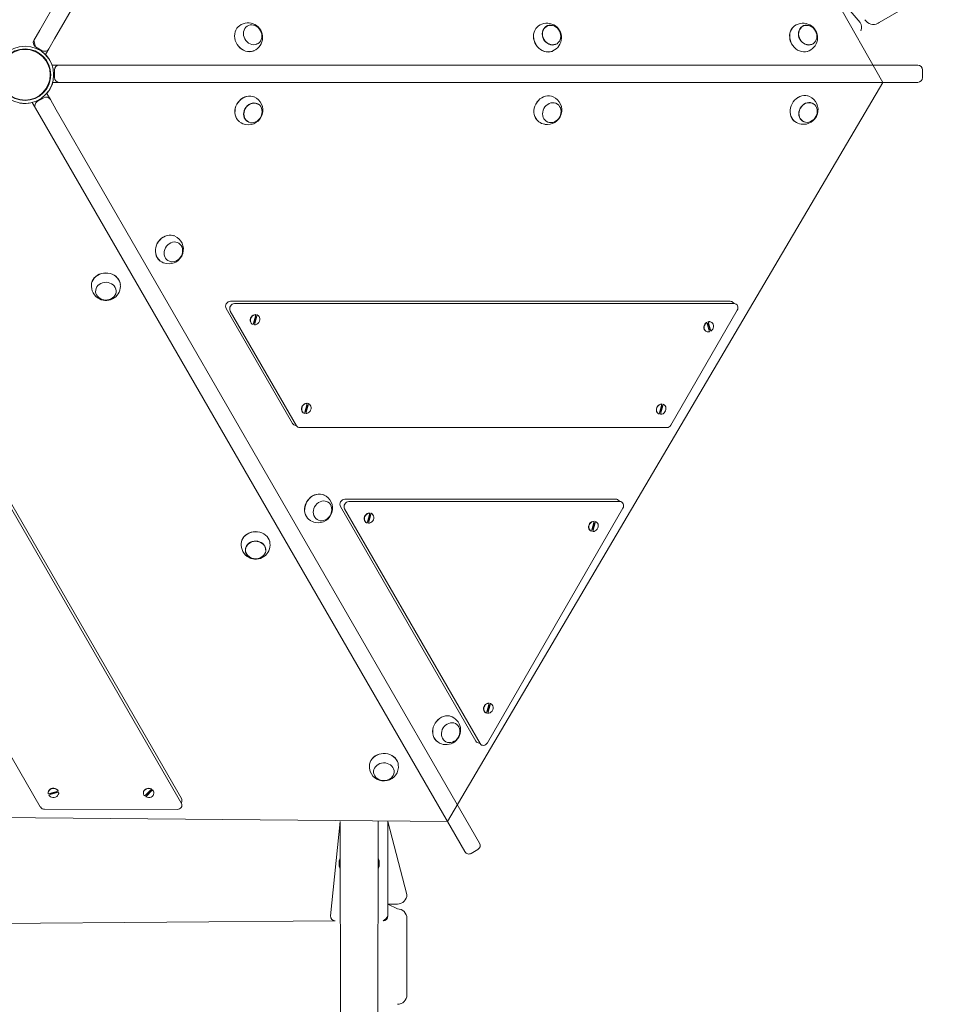
# Model space of a CAD drawing. Units: millimetres. Extents: x -5561 to 6808, y 29 to 9792.
# Drawn here: x 617 to 1587, y 4559 to 5590 of the extents above; entities that cross this region are included whole.
import ezdxf

# ---------------------------------------------------------------- set-up
doc = ezdxf.new("R2010")
doc.units = ezdxf.units.MM

# ---------------------------------------------------------------- blocks, each defined once
blk = doc.blocks.new('T806')
at = {"color": 7, "linetype": 'Continuous', "lineweight": 0}
for p, q in [((638.4, 5579.5), (1081.9, 6347.6)), ((1097.5, 6338.6), (654, 5570.5)), ((1521.7, 5524.8), (1079.3, 6307.1)), ((1587, 5627.5), (1517.8, 5587.5)), ((1485.1, 5602), (1497.8, 5587.5)), ((855.7, 5583.7), (855.6, 5583.6)), ((1168.7, 5583.4), (1168.6, 5583.3)), ((1437, 5583.4), (1436.9, 5583.4)), ((1517.8, 5587.5), (1516.5, 5586.8)), ((632.2, 5568.8), (638.4, 5579.5)), ((654, 5570.5), (647.8, 5559.8)), ((634.1, 5562), (632.2, 5568.8)), ((641, 5558), (634.1, 5562)), ((647.8, 5559.8), (644.5, 5554)), ((866.4, 5565.1), (866.4, 5565.1)), ((1179.5, 5564.8), (1179.5, 5564.8)), ((1447.8, 5564.8), (1447.8, 5564.8)), ((651.4, 5542.8), (658.8, 5542.8)), ((658.8, 5542.8), (671.2, 5542.8)), ((671.2, 5542.8), (1558.1, 5542.8)), ((653.8, 5529.8), (653.8, 5537.8)), ((1563.1, 5529.8), (1563.1, 5537.8)), ((658.8, 5524.8), (652.1, 5524.8)), ((671.2, 5524.8), (658.8, 5524.8)), ((1558.1, 5524.8), (671.2, 5524.8)), ((1065.4, 4750.5), (1521.7, 5524.8)), ((635.8, 5504.6), (642.7, 5508.6)), ((645.9, 5513.2), (649.6, 5506.8)), ((634, 5497.8), (630.6, 5503.6)), ((640.1, 5487.1), (634, 5497.8)), ((649.6, 5506.8), (655.7, 5496.1)), ((866.7, 5502.3), (866.6, 5502.4)), ((1179.8, 5502.6), (1179.7, 5502.6)), ((1448.2, 5502.8), (1448.1, 5502.9)), ((1083.6, 4719), (640.1, 5487.1)), ((655.7, 5496.1), (1099.2, 4728)), ((855.9, 5483.7), (855.9, 5483.7)), ((1169, 5484.1), (1169.1, 5484)), ((1437.5, 5484.2), (1437.5, 5484.2)), ((783.4, 5356.7), (783.3, 5356.8)), ((772.6, 5338.2), (772.7, 5338.1)), ((697, 5306.6), (697, 5306.5)), ((718.5, 5306.5), (718.5, 5306.6)), ((1361.5, 5295.6), (838.2, 5295.6)), ((1365.8, 5293.1), (842.5, 5293.1)), ((1365.8, 5293.1), (1363.4, 5295.1)), ((833.7, 5287.8), (903.1, 5167.6)), ((907.4, 5165.1), (838, 5285.3)), ((861.9, 5271), (864.8, 5281.4)), ((866.1, 5281.2), (863.3, 5270.8)), ((864.8, 5281.4), (864.5, 5281.5)), ((865.9, 5281.3), (866.1, 5281.2)), ((866.6, 5281), (865.9, 5281.3)), ((866.6, 5281), (866.6, 5281)), ((1299.6, 5165.9), (1369, 5286.1)), ((861.1, 5271.5), (861.1, 5271.5)), ((863.2, 5273.1), (864.9, 5279.5)), ((863.3, 5270.8), (863.3, 5270.8)), ((1337.2, 5273.3), (1337, 5273.4)), ((1340, 5263.6), (1337.2, 5273.3)), ((1338.4, 5274), (1338.6, 5273.9)), ((1338.6, 5273.9), (1341.4, 5264.2)), ((1340.2, 5266.4), (1338.6, 5272.1)), ((1341.8, 5273.6), (1341.8, 5273.6)), ((1336.3, 5264.1), (1336.3, 5264.1)), ((1341.4, 5264.2), (1341.4, 5264.2)), ((786.8, 4769.6), (525.1, 5222.8)), ((786.8, 4774.6), (525.2, 5227.8)), ((915.6, 5178.1), (918.4, 5188.5)), ((919.8, 5188.2), (917, 5177.8)), ((918.4, 5188.5), (918.2, 5188.6)), ((919.6, 5188.3), (919.8, 5188.2)), ((920.2, 5188), (919.6, 5188.3)), ((920.2, 5188), (920.2, 5188)), ((1287.4, 5177.4), (1290.2, 5187.7)), ((1290.2, 5187.7), (1290, 5187.9)), ((914.7, 5178.5), (914.7, 5178.5)), ((916.9, 5180.1), (918.6, 5186.6)), ((917, 5177.8), (917, 5177.8)), ((1286.5, 5177.8), (1286.5, 5177.8)), ((1288.6, 5179.4), (1290.4, 5185.8)), ((1291.6, 5187.5), (1288.7, 5177.1)), ((1291.3, 5187.6), (1291.6, 5187.5)), ((1292, 5187.3), (1291.3, 5187.6)), ((1292, 5187.3), (1292, 5187.3)), ((1288.7, 5177.1), (1288.7, 5177.1)), ((904.5, 5166.2), (907.4, 5165.1)), ((910.8, 5163.2), (1295.3, 5163.2)), ((446.8, 5098.8), (639, 4765.8)), ((939.7, 5085.5), (939.6, 5085.5)), ((1241.7, 5088.2), (957.9, 5088.2)), ((1246.1, 5085.7), (962.2, 5085.7)), ((1246.1, 5085.7), (1243.7, 5087.7)), ((953.4, 5080.5), (1095.3, 4834.7)), ((957.7, 5078), (1099.6, 4832.2)), ((1107.3, 4833), (1249.3, 5078.7)), ((928.9, 5066.9), (929, 5066.9)), ((981.4, 5063.2), (984.2, 5073.6)), ((982.6, 5065.3), (984.4, 5071.7)), ((985.6, 5073.4), (982.8, 5063)), ((984.2, 5073.6), (984, 5073.7)), ((985.4, 5073.5), (985.6, 5073.4)), ((986, 5073.2), (985.4, 5073.5)), ((986, 5073.2), (986, 5073.2)), ((1216.4, 5054.6), (1219.2, 5065)), ((1220.6, 5064.7), (1217.8, 5054.3)), ((1219.2, 5065), (1219, 5065.1)), ((1220.4, 5064.8), (1220.6, 5064.7)), ((1221, 5064.5), (1220.4, 5064.8)), ((1221, 5064.5), (1221, 5064.5)), ((980.5, 5063.7), (980.5, 5063.7)), ((982.8, 5063), (982.8, 5063)), ((1215.5, 5055), (1215.5, 5055)), ((1217.7, 5056.6), (1219.4, 5063.1)), ((1217.8, 5054.3), (1217.8, 5054.3)), ((853.8, 5035.6), (853.8, 5035.5)), ((875.2, 5035.5), (875.2, 5035.6)), ((1106.4, 4864.1), (1109.2, 4874.5)), ((1107.6, 4866.1), (1109.4, 4872.5)), ((1110.6, 4874.2), (1107.8, 4863.8)), ((1109.2, 4874.5), (1109, 4874.6)), ((1110.4, 4874.3), (1110.6, 4874.2)), ((1111, 4874), (1110.4, 4874.3)), ((1111, 4874), (1111, 4874)), ((1105.5, 4864.5), (1105.5, 4864.5)), ((1107.8, 4863.8), (1107.8, 4863.8)), ((1073.9, 4853.1), (1073.8, 4853.2)), ((1063, 4834.6), (1063.1, 4834.5)), ((1096.7, 4833.3), (1099.6, 4832.2)), ((988.2, 4803.3), (988.2, 4803.2)), ((1009.6, 4803.1), (1009.6, 4803.3)), ((647.3, 4780.7), (647.3, 4780.7)), ((647.4, 4779.7), (657.8, 4782.5)), ((658.2, 4781.2), (647.8, 4778.4)), ((647.8, 4778.4), (647.8, 4778.4)), ((649.8, 4779.7), (656.2, 4781.4)), ((657.8, 4782.5), (657.8, 4782.7)), ((658.2, 4781.4), (658.2, 4781.2)), ((658.3, 4780.7), (658.2, 4781.4)), ((658.3, 4780.7), (658.3, 4780.7)), ((747, 4780.7), (747, 4780.7)), ((748.4, 4777.3), (755.4, 4784.5)), ((756.6, 4783.6), (749.6, 4776.4)), ((749.6, 4776.4), (749.6, 4776.4)), ((750.9, 4778.5), (755, 4782.7)), ((755.4, 4784.5), (755.4, 4784.7)), ((756.6, 4783.8), (756.6, 4783.6)), ((758, 4780.7), (758, 4780.7)), ((786.8, 4769.6), (787.3, 4772.7)), ((166.7, 4758.5), (1065.4, 4750.5)), ((643.5, 4763.4), (782.3, 4763.3)), ((953, 4750.7), (943, 4651.6)), ((955.5, 3001.6), (953, 4750.7)), ((988.2, 2991.8), (993, 4750.6)), ((1003, 4651.6), (1003, 4750.6)), ((1003, 4750.6), (1023, 4674.1)), ((1090.5, 4717.1), (1097.4, 4721.1)), ((1013, 4664.1), (1003, 4664.1)), ((1003, 4664.1), (1013, 4659.1)), ((948, 4646.6), (293, 4641.6)), ((948, 4646.6), (948, 4646.6)), ((998, 4646.6), (998, 4646.6)), ((1023, 4649.1), (1023, 4569.1))]:
    blk.add_line(p, q, dxfattribs=at)
at = {"color": 7, "linetype": 'Continuous', "lineweight": 0, "flags": 128}
for points in [[(860.1, 5557.1), (858.1, 5557), (856, 5557.1), (853.9, 5557.6), (851.9, 5558.5), (850, 5559.6), (848.2, 5561), (846.6, 5562.7), (845.2, 5564.6), (844.1, 5566.7), (843.3, 5568.8), (842.8, 5571.1), (842.6, 5573.3), (842.8, 5575.5), (843.2, 5577.6), (844, 5579.6), (845, 5581.4), (846.4, 5583), (847.7, 5584.1)], [(860, 5557.1), (858, 5556.9), (855.9, 5557.1), (853.8, 5557.6), (851.8, 5558.4), (849.9, 5559.6), (848.1, 5561), (846.5, 5562.7), (845.2, 5564.6), (844.1, 5566.6), (843.3, 5568.8), (842.8, 5571), (842.6, 5573.3), (842.7, 5575.5), (843.2, 5577.6), (843.9, 5579.6), (845, 5581.4), (846.3, 5582.9), (847.7, 5584.1)], [(864.1, 5584.2), (865.8, 5583.3), (867.3, 5582.1), (868.6, 5580.6), (869.7, 5578.9), (870.5, 5577.1), (871, 5575.2), (871.1, 5573.3), (871, 5571.4), (870.5, 5569.7), (869.7, 5568.1), (868.6, 5566.7), (867.3, 5565.6), (865.7, 5564.8), (864.1, 5564.3), (862.3, 5564.2), (860.5, 5564.5), (858.8, 5565.1), (857.1, 5566), (855.6, 5567.2), (854.3, 5568.6), (853.2, 5570.3), (852.4, 5572.1), (851.9, 5574), (851.8, 5575.9), (851.9, 5577.8), (852.4, 5579.6), (853.2, 5581.2), (854.3, 5582.6), (855.6, 5583.7), (857.1, 5584.5), (858.8, 5584.9), (860.6, 5585), (862.4, 5584.8), (864.1, 5584.2)], [(1173.1, 5556.8), (1171, 5556.6), (1169, 5556.8), (1166.9, 5557.3), (1164.8, 5558.1), (1162.9, 5559.3), (1161.2, 5560.7), (1159.6, 5562.4), (1158.2, 5564.3), (1157.1, 5566.3), (1156.3, 5568.5), (1155.8, 5570.7), (1155.6, 5573), (1155.8, 5575.2), (1156.2, 5577.3), (1157, 5579.3), (1158, 5581.1), (1159.3, 5582.6), (1160.8, 5583.9)], [(1173.2, 5556.8), (1171.1, 5556.7), (1169, 5556.8), (1167, 5557.3), (1164.9, 5558.2), (1163, 5559.3), (1161.2, 5560.7), (1159.6, 5562.4), (1158.3, 5564.3), (1157.2, 5566.4), (1156.4, 5568.5), (1155.9, 5570.8), (1155.7, 5573), (1155.8, 5575.2), (1156.3, 5577.3), (1157, 5579.3), (1158.1, 5581.1), (1159.4, 5582.7), (1160.8, 5583.9)], [(1177.2, 5583.9), (1178.8, 5583), (1180.4, 5581.8), (1181.7, 5580.3), (1182.8, 5578.6), (1183.5, 5576.8), (1184, 5574.9), (1184.2, 5573), (1184, 5571.1), (1183.5, 5569.4), (1182.7, 5567.8), (1181.6, 5566.4), (1180.3, 5565.3), (1178.8, 5564.5), (1177.1, 5564), (1175.4, 5563.9), (1173.6, 5564.2), (1171.8, 5564.8), (1170.2, 5565.7), (1168.6, 5566.9), (1167.3, 5568.3), (1166.2, 5570), (1165.4, 5571.8), (1165, 5573.7), (1164.8, 5575.6), (1165, 5577.5), (1165.5, 5579.3), (1166.3, 5580.9), (1167.4, 5582.3), (1168.7, 5583.4), (1170.2, 5584.2), (1171.9, 5584.6), (1173.6, 5584.7), (1175.4, 5584.5), (1177.2, 5583.9)], [(1177.1, 5564.3), (1175.4, 5564.2), (1173.7, 5564.4), (1171.9, 5565), (1170.3, 5565.8), (1168.8, 5567), (1167.5, 5568.4), (1166.5, 5570.1), (1165.7, 5571.8), (1165.2, 5573.7), (1165, 5575.5), (1165.2, 5577.4), (1165.7, 5579.1), (1166.4, 5580.7), (1167.5, 5582), (1168.8, 5583.1), (1170.2, 5583.9), (1171.9, 5584.4), (1173.6, 5584.5), (1175.3, 5584.3), (1177.2, 5583.9)], [(1444.4, 5557.8), (1442.4, 5557.1), (1440.4, 5556.7), (1438.3, 5556.7), (1436.2, 5557), (1434.2, 5557.7), (1432.2, 5558.7), (1430.3, 5559.9), (1428.6, 5561.5), (1427.2, 5563.3), (1425.9, 5565.2), (1425, 5567.4), (1424.3, 5569.6), (1424, 5571.8), (1423.9, 5574), (1424.2, 5576.2), (1424.8, 5578.3), (1425.7, 5580.2), (1426.9, 5581.9), (1428.3, 5583.3), (1428.6, 5583.5)], [(1444.4, 5557.8), (1442.5, 5557.1), (1440.5, 5556.7), (1438.4, 5556.7), (1436.3, 5557.1), (1434.2, 5557.7), (1432.3, 5558.7), (1430.4, 5560), (1428.7, 5561.5), (1427.2, 5563.3), (1426, 5565.3), (1425.1, 5567.4), (1424.4, 5569.6), (1424, 5571.9), (1424, 5574.1), (1424.3, 5576.3), (1424.9, 5578.3), (1425.8, 5580.2), (1427, 5581.9), (1428.4, 5583.4), (1429.1, 5583.9)], [(1445.5, 5583.9), (1447.1, 5583), (1448.6, 5581.8), (1450, 5580.3), (1451, 5578.6), (1451.8, 5576.8), (1452.3, 5574.9), (1452.5, 5573), (1452.3, 5571.1), (1451.8, 5569.4), (1451, 5567.8), (1449.9, 5566.4), (1448.6, 5565.3), (1447.1, 5564.5), (1445.4, 5564), (1443.6, 5563.9), (1441.9, 5564.2), (1440.1, 5564.8), (1438.4, 5565.7), (1436.9, 5566.9), (1435.6, 5568.4), (1434.5, 5570), (1433.7, 5571.8), (1433.3, 5573.7), (1433.1, 5575.7), (1433.3, 5577.5), (1433.8, 5579.3), (1434.6, 5580.9), (1435.6, 5582.3), (1437, 5583.4), (1438.5, 5584.2), (1440.2, 5584.6), (1441.9, 5584.7), (1443.7, 5584.5), (1445.5, 5583.9)], [(1447.8, 5564.8), (1447.4, 5564.9), (1445.8, 5564.4), (1444.1, 5564.2), (1442.4, 5564.3), (1440.7, 5564.8), (1439, 5565.6), (1437.5, 5566.7), (1436.1, 5568), (1435, 5569.6), (1434.1, 5571.4), (1433.6, 5573.2), (1433.3, 5575.1), (1433.4, 5576.9), (1433.8, 5578.7), (1434.5, 5580.3), (1435.5, 5581.7), (1436.7, 5582.9), (1438.1, 5583.7), (1439.7, 5584.3), (1441.4, 5584.5), (1443.2, 5584.4), (1444.9, 5583.9), (1445.3, 5583.7)], [(866.4, 5565.1), (865.7, 5565), (864.1, 5564.6)], [(1179.5, 5564.8), (1178.7, 5564.7), (1177.1, 5564.3)], [(862.9, 5558), (862, 5557.6), (860, 5557.1)], [(862.9, 5558), (862.1, 5557.7), (860.1, 5557.1)], [(1175.9, 5557.7), (1175.1, 5557.3), (1173.1, 5556.8)], [(1175.9, 5557.7), (1175.1, 5557.4), (1173.2, 5556.8)], [(848, 5483.3), (847.3, 5483.8), (845.8, 5485.3), (844.7, 5487), (843.8, 5488.9), (843.2, 5490.9), (842.9, 5493.1), (842.9, 5495.3), (843.2, 5497.6), (843.9, 5499.8), (844.8, 5501.9), (846.1, 5503.9), (847.5, 5505.6), (849.2, 5507.2), (851.1, 5508.5), (853.1, 5509.5), (855.1, 5510.1), (857.2, 5510.5), (859.3, 5510.5), (861.3, 5510.1), (862.6, 5509.7)], [(848, 5483.3), (847.4, 5483.8), (845.9, 5485.2), (844.7, 5486.9), (843.8, 5488.8), (843.2, 5490.9), (842.9, 5493), (843, 5495.3), (843.3, 5497.5), (844, 5499.7), (844.9, 5501.8), (846.1, 5503.8), (847.6, 5505.6), (849.3, 5507.2), (851.2, 5508.4), (853.1, 5509.4), (855.2, 5510.1), (857.3, 5510.4), (859.4, 5510.4), (861.4, 5510.1), (863.1, 5509.5)], [(1161.1, 5483.5), (1160.4, 5484.1), (1159, 5485.5), (1157.8, 5487.2), (1156.9, 5489.1), (1156.3, 5491.2), (1156, 5493.3), (1156, 5495.6), (1156.4, 5497.8), (1157, 5500), (1158, 5502.1), (1159.2, 5504.1), (1160.7, 5505.9), (1162.3, 5507.4), (1164.2, 5508.7), (1166.2, 5509.7), (1168.2, 5510.4), (1170.3, 5510.7), (1172.4, 5510.7), (1174.4, 5510.4), (1175.7, 5509.9)], [(1161.1, 5483.5), (1160.5, 5484), (1159, 5485.5), (1157.9, 5487.2), (1157, 5489.1), (1156.3, 5491.1), (1156.1, 5493.3), (1156.1, 5495.5), (1156.4, 5497.8), (1157.1, 5500), (1158, 5502.1), (1159.3, 5504.1), (1160.7, 5505.9), (1162.4, 5507.4), (1164.3, 5508.7), (1166.3, 5509.7), (1168.3, 5510.4), (1170.4, 5510.7), (1172.5, 5510.7), (1174.5, 5510.3), (1176.2, 5509.7)], [(1429.5, 5483.8), (1428.8, 5484.3), (1427.4, 5485.8), (1426.2, 5487.5), (1425.3, 5489.3), (1424.7, 5491.4), (1424.4, 5493.6), (1424.4, 5495.8), (1424.7, 5498.1), (1425.4, 5500.3), (1426.4, 5502.4), (1427.6, 5504.3), (1429.1, 5506.1), (1430.7, 5507.7), (1432.6, 5509), (1434.6, 5510), (1436.6, 5510.6), (1438.7, 5511), (1440.8, 5511), (1442.8, 5510.6), (1444.1, 5510.2)], [(1429.5, 5483.8), (1428.9, 5484.3), (1427.4, 5485.7), (1426.2, 5487.4), (1425.3, 5489.3), (1424.7, 5491.3), (1424.4, 5493.5), (1424.5, 5495.8), (1424.8, 5498), (1425.5, 5500.2), (1426.4, 5502.3), (1427.7, 5504.3), (1429.1, 5506.1), (1430.8, 5507.6), (1432.7, 5508.9), (1434.7, 5509.9), (1436.7, 5510.6), (1438.8, 5510.9), (1440.9, 5510.9), (1442.9, 5510.6), (1444.6, 5510)], [(859, 5502.4), (860.8, 5503), (862.6, 5503.2), (864.3, 5503.1), (866, 5502.7), (867.5, 5501.9), (868.8, 5500.8), (869.9, 5499.4), (870.7, 5497.8), (871.2, 5496), (871.4, 5494.2), (871.2, 5492.2), (870.8, 5490.3), (870, 5488.5), (868.9, 5486.9), (867.6, 5485.4), (866.1, 5484.2), (864.4, 5483.3), (862.6, 5482.7), (860.8, 5482.4), (859.1, 5482.5), (857.4, 5483), (855.9, 5483.8), (854.6, 5484.9), (853.5, 5486.2), (852.7, 5487.8), (852.2, 5489.6), (852, 5491.5), (852.2, 5493.4), (852.6, 5495.3), (853.4, 5497.1), (854.5, 5498.8), (855.8, 5500.3), (857.3, 5501.5), (859, 5502.4)], [(855.9, 5483.7), (857.4, 5483.2), (856, 5484), (854.7, 5485.1), (853.6, 5486.5), (852.9, 5488), (852.4, 5489.8), (852.2, 5491.6), (852.4, 5493.5), (852.9, 5495.3), (853.7, 5497.1), (854.7, 5498.7), (856, 5500.1), (857.5, 5501.3), (859.1, 5502.2), (860.9, 5502.8), (862.6, 5503), (864.3, 5502.9), (866, 5502.4), (867, 5501.9)], [(1172.1, 5502.6), (1173.9, 5503.2), (1175.7, 5503.5), (1177.4, 5503.4), (1179.1, 5502.9), (1180.6, 5502.1), (1182, 5501), (1183, 5499.6), (1183.8, 5498.1), (1184.3, 5496.3), (1184.5, 5494.4), (1184.4, 5492.5), (1183.9, 5490.6), (1183.1, 5488.8), (1182, 5487.1), (1180.7, 5485.6), (1179.2, 5484.4), (1177.5, 5483.5), (1175.8, 5482.9), (1174, 5482.7), (1172.2, 5482.8), (1170.5, 5483.2), (1169, 5484), (1167.7, 5485.1), (1166.6, 5486.5), (1165.8, 5488.1), (1165.3, 5489.9), (1165.1, 5491.7), (1165.3, 5493.7), (1165.8, 5495.6), (1166.6, 5497.4), (1167.6, 5499), (1168.9, 5500.5), (1170.5, 5501.7), (1172.1, 5502.6)], [(1440.5, 5502.9), (1442.3, 5503.5), (1444.1, 5503.7), (1445.8, 5503.6), (1447.5, 5503.1), (1449, 5502.4), (1450.3, 5501.3), (1451.4, 5499.9), (1452.2, 5498.3), (1452.7, 5496.5), (1452.9, 5494.6), (1452.7, 5492.7), (1452.3, 5490.8), (1451.5, 5489), (1450.4, 5487.3), (1449.1, 5485.9), (1447.6, 5484.7), (1445.9, 5483.7), (1444.1, 5483.2), (1442.4, 5482.9), (1440.6, 5483), (1438.9, 5483.5), (1437.4, 5484.3), (1436.1, 5485.4), (1435, 5486.7), (1434.2, 5488.3), (1433.7, 5490.1), (1433.5, 5492), (1433.7, 5493.9), (1434.2, 5495.8), (1435, 5497.6), (1436, 5499.3), (1437.3, 5500.7), (1438.9, 5502), (1440.5, 5502.9)], [(1437.5, 5484.2), (1439, 5483.7), (1437.5, 5484.5), (1436.2, 5485.6), (1435.1, 5487), (1434.4, 5488.5), (1433.9, 5490.3), (1433.7, 5492.1), (1433.9, 5494), (1434.4, 5495.8), (1435.2, 5497.6), (1436.2, 5499.2), (1437.5, 5500.6), (1439, 5501.8), (1440.7, 5502.7), (1442.4, 5503.2), (1444.1, 5503.5), (1445.8, 5503.3), (1447.5, 5502.9), (1448.5, 5502.4)], [(764.7, 5337.6), (762.6, 5339.6), (761.4, 5341.3), (760.5, 5343.2), (759.9, 5345.3), (759.6, 5347.5), (759.6, 5349.7), (760, 5351.9), (760.6, 5354.1), (761.6, 5356.3), (762.8, 5358.2), (764.3, 5360), (766, 5361.6), (767.8, 5362.8), (769.8, 5363.8), (771.8, 5364.5), (773.9, 5364.8), (776, 5364.8), (778, 5364.5), (779, 5364.2)], [(764.7, 5337.6), (764.1, 5338.1), (762.7, 5339.6), (761.5, 5341.3), (760.6, 5343.2), (760, 5345.2), (759.7, 5347.4), (759.7, 5349.6), (760, 5351.9), (760.7, 5354.1), (761.7, 5356.2), (762.9, 5358.2), (764.4, 5360), (766, 5361.5), (767.9, 5362.8), (769.9, 5363.8), (771.9, 5364.5), (774, 5364.8), (776.1, 5364.8), (778.1, 5364.5), (779.8, 5363.9)], [(775.7, 5356.8), (777.5, 5357.4), (779.3, 5357.6), (781, 5357.5), (782.7, 5357), (784.2, 5356.2), (785.6, 5355.1), (786.7, 5353.8), (787.5, 5352.2), (788, 5350.4), (788.1, 5348.5), (788, 5346.6), (787.5, 5344.7), (786.7, 5342.9), (785.6, 5341.2), (784.3, 5339.8), (782.8, 5338.6), (781.1, 5337.6), (779.4, 5337), (777.6, 5336.8), (775.8, 5336.9), (774.2, 5337.4), (772.6, 5338.2), (771.3, 5339.3), (770.2, 5340.6), (769.4, 5342.2), (768.9, 5344), (768.8, 5345.9), (768.9, 5347.8), (769.4, 5349.7), (770.2, 5351.5), (771.2, 5353.2), (772.6, 5354.6), (774.1, 5355.8), (775.7, 5356.8)], [(692.6, 5313.3), (692.8, 5314.4), (693.4, 5316.4), (694.3, 5318.2), (695.5, 5319.9), (697.1, 5321.4), (698.8, 5322.7), (700.8, 5323.8), (703, 5324.6), (705.2, 5325), (707.5, 5325.2), (709.9, 5325.1), (712.1, 5324.7), (714.3, 5323.9), (716.3, 5322.9), (718.1, 5321.7), (719.7, 5320.2), (721, 5318.5), (721.9, 5316.7), (722.5, 5315.1)], [(692.6, 5313.3), (692.8, 5314.3), (693.4, 5316.3), (694.3, 5318.1), (695.5, 5319.8), (697.1, 5321.3), (698.8, 5322.6), (700.8, 5323.7), (703, 5324.5), (705.2, 5324.9), (707.5, 5325.1), (709.9, 5325), (712.1, 5324.6), (714.3, 5323.8), (716.3, 5322.8), (718.1, 5321.6), (719.7, 5320.1), (721, 5318.4), (722, 5316.6), (722.6, 5314.6), (722.9, 5313.2)], [(702.3, 5314.1), (704.2, 5314.9), (706.1, 5315.3), (708.1, 5315.4), (710, 5315.2), (711.9, 5314.6), (713.7, 5313.8), (715.2, 5312.8), (716.5, 5311.5), (717.5, 5310), (718.2, 5308.3), (718.5, 5306.6), (718.4, 5304.9), (718, 5303.3), (717.2, 5301.7), (716.1, 5300.2), (714.7, 5299), (713.1, 5298), (711.3, 5297.3), (709.4, 5296.9), (707.4, 5296.8), (705.4, 5297), (703.5, 5297.5), (701.8, 5298.3), (700.2, 5299.4), (699, 5300.7), (698, 5302.2), (697.3, 5303.8), (697, 5305.5), (697.1, 5307.2), (697.5, 5308.9), (698.3, 5310.5), (699.3, 5311.9), (700.7, 5313.1), (702.3, 5314.1)], [(1361.5, 5295.6), (1362.6, 5295.4), (1363.4, 5295.1)], [(1369, 5286.1), (1369.5, 5287.2), (1369.8, 5288.5), (1369.7, 5289.7), (1369.4, 5290.8), (1368.8, 5291.7), (1367.9, 5292.5), (1366.9, 5292.9), (1365.8, 5293.1)], [(864.5, 5281.5), (863.3, 5281.4), (862, 5280.9), (860.9, 5280.1), (860, 5279), (859.3, 5277.8), (858.9, 5276.4), (858.9, 5275.1), (859.2, 5273.8), (859.8, 5272.6), (860.6, 5271.7), (861.1, 5271.5)], [(864.8, 5281.4), (863.5, 5281.3), (862.2, 5280.8), (861.1, 5280), (860.2, 5278.9), (859.5, 5277.7), (859.1, 5276.3), (859.1, 5274.9), (859.4, 5273.6), (860, 5272.5), (860.9, 5271.6), (861.9, 5271)], [(863.3, 5270.8), (864.6, 5270.9), (865.8, 5271.4), (867, 5272.2), (867.9, 5273.3), (868.6, 5274.5), (868.9, 5275.9), (869, 5277.3), (868.7, 5278.6), (868.1, 5279.7), (867.2, 5280.6), (866.1, 5281.2)], [(864.9, 5279.5), (864.6, 5279.6), (864.3, 5279.6)], [(1337, 5273.4), (1335.9, 5272.5), (1335.1, 5271.4), (1334.5, 5270.1), (1334.2, 5268.8), (1334.2, 5267.4), (1334.5, 5266.1), (1335.2, 5265.1), (1336.1, 5264.2), (1336.3, 5264.1)], [(1337.2, 5273.3), (1336.2, 5272.4), (1335.3, 5271.3), (1334.7, 5270), (1334.4, 5268.6), (1334.4, 5267.3), (1334.8, 5266), (1335.4, 5264.9), (1336.3, 5264.1), (1337.5, 5263.6), (1338.7, 5263.4), (1340, 5263.6)], [(1341.4, 5264.2), (1342.5, 5265.1), (1343.3, 5266.2), (1343.9, 5267.5), (1344.2, 5268.9), (1344.2, 5270.2), (1343.8, 5271.5), (1343.2, 5272.6), (1342.3, 5273.4), (1341.1, 5273.9), (1339.9, 5274.1), (1338.6, 5273.9)], [(1340.2, 5266.4), (1339.8, 5265.7), (1340.6, 5266.2)], [(918.2, 5188.6), (916.9, 5188.5), (915.7, 5188), (914.6, 5187.2), (913.6, 5186.1), (913, 5184.8), (912.6, 5183.5), (912.5, 5182.1), (912.8, 5180.8), (913.4, 5179.7), (914.3, 5178.8), (914.7, 5178.5)], [(918.4, 5188.5), (917.1, 5188.3), (915.9, 5187.8), (914.8, 5187), (913.8, 5186), (913.2, 5184.7), (912.8, 5183.4), (912.8, 5182), (913.1, 5180.7), (913.7, 5179.6), (914.5, 5178.7), (915.6, 5178.1)], [(917, 5177.8), (918.3, 5178), (919.5, 5178.5), (920.6, 5179.3), (921.6, 5180.3), (922.2, 5181.6), (922.6, 5183), (922.6, 5184.3), (922.3, 5185.6), (921.7, 5186.7), (920.9, 5187.6), (919.8, 5188.2)], [(1290, 5187.9), (1288.7, 5187.7), (1287.4, 5187.2), (1286.3, 5186.4), (1285.4, 5185.4), (1284.7, 5184.1), (1284.3, 5182.8), (1284.3, 5181.4), (1284.6, 5180.1), (1285.2, 5179), (1286.1, 5178.1), (1286.5, 5177.8)], [(1290.2, 5187.7), (1288.9, 5187.6), (1287.6, 5187.1), (1286.5, 5186.3), (1285.6, 5185.2), (1284.9, 5184), (1284.6, 5182.6), (1284.5, 5181.3), (1284.8, 5180), (1285.4, 5178.8), (1286.3, 5177.9), (1287.4, 5177.4)], [(918.6, 5186.6), (918.3, 5186.6), (917.9, 5186.7)], [(1288.7, 5177.1), (1290, 5177.3), (1291.3, 5177.7), (1292.4, 5178.6), (1293.3, 5179.6), (1294, 5180.9), (1294.3, 5182.2), (1294.4, 5183.6), (1294.1, 5184.9), (1293.5, 5186), (1292.6, 5186.9), (1291.6, 5187.5)], [(1290.4, 5185.8), (1290, 5185.9), (1289.7, 5185.9)], [(921, 5066.4), (921.9, 5065.8), (920.3, 5066.9), (918.8, 5068.4), (917.7, 5070.1), (916.8, 5072), (916.2, 5074), (915.9, 5076.2), (915.9, 5078.4), (916.2, 5080.7), (916.9, 5082.9), (917.8, 5085), (919.1, 5087), (920.5, 5088.7), (922.2, 5090.3), (924.1, 5091.6), (926.1, 5092.6), (928.1, 5093.2), (930.2, 5093.6), (932.3, 5093.6), (934.3, 5093.2), (936.2, 5092.5), (937.1, 5092.1)], [(921, 5066.4), (920.4, 5066.9), (918.9, 5068.3), (917.7, 5070), (916.8, 5071.9), (916.2, 5074), (915.9, 5076.1), (916, 5078.4), (916.3, 5080.6), (917, 5082.8), (917.9, 5084.9), (919.1, 5086.9), (920.6, 5088.7), (922.3, 5090.3), (924.2, 5091.6), (926.1, 5092.5), (928.2, 5093.2), (930.3, 5093.5), (932.4, 5093.5), (934.4, 5093.2), (936.1, 5092.6)], [(932, 5085.5), (933.8, 5086.1), (935.6, 5086.3), (937.3, 5086.2), (939, 5085.8), (940.5, 5085), (941.8, 5083.9), (942.9, 5082.5), (943.7, 5080.9), (944.2, 5079.2), (944.4, 5077.3), (944.2, 5075.4), (943.8, 5073.5), (943, 5071.6), (941.9, 5070), (940.6, 5068.5), (939.1, 5067.3), (937.4, 5066.4), (935.6, 5065.8), (933.9, 5065.5), (932.1, 5065.6), (930.4, 5066.1), (928.9, 5066.9), (927.6, 5068), (926.5, 5069.4), (925.7, 5071), (925.2, 5072.7), (925, 5074.6), (925.2, 5076.5), (925.7, 5078.4), (926.4, 5080.2), (927.5, 5081.9), (928.8, 5083.4), (930.3, 5084.6), (932, 5085.5)], [(1241.7, 5088.2), (1242.8, 5088.1), (1243.7, 5087.7)], [(1249.3, 5078.7), (1249.8, 5079.9), (1250, 5081.1), (1249.9, 5082.3), (1249.6, 5083.4), (1249, 5084.4), (1248.2, 5085.1), (1247.2, 5085.6), (1246.1, 5085.7)], [(984, 5073.7), (982.7, 5073.6), (981.5, 5073.1), (980.3, 5072.3), (979.4, 5071.2), (978.7, 5070), (978.4, 5068.6), (978.3, 5067.3), (978.6, 5066), (979.2, 5064.8), (980.1, 5063.9), (980.5, 5063.7)], [(984.2, 5073.6), (982.9, 5073.5), (981.7, 5073), (980.6, 5072.2), (979.6, 5071.1), (979, 5069.9), (978.6, 5068.5), (978.5, 5067.1), (978.8, 5065.8), (979.4, 5064.7), (980.3, 5063.8), (981.4, 5063.2)], [(982.8, 5063), (984, 5063.1), (985.3, 5063.6), (986.4, 5064.4), (987.3, 5065.5), (988, 5066.7), (988.4, 5068.1), (988.4, 5069.5), (988.1, 5070.8), (987.5, 5071.9), (986.7, 5072.8), (985.6, 5073.4)], [(984.4, 5071.7), (984.1, 5071.8), (983.7, 5071.8)], [(1219, 5065.1), (1217.7, 5064.9), (1216.5, 5064.4), (1215.4, 5063.6), (1214.4, 5062.6), (1213.8, 5061.3), (1213.4, 5060), (1213.4, 5058.6), (1213.6, 5057.3), (1214.2, 5056.2), (1215.1, 5055.3), (1215.5, 5055)], [(1219.2, 5065), (1217.9, 5064.8), (1216.7, 5064.3), (1215.6, 5063.5), (1214.7, 5062.4), (1214, 5061.2), (1213.6, 5059.8), (1213.6, 5058.5), (1213.9, 5057.2), (1214.5, 5056), (1215.3, 5055.2), (1216.4, 5054.6)], [(1217.8, 5054.3), (1219.1, 5054.5), (1220.3, 5055), (1221.4, 5055.8), (1222.4, 5056.8), (1223, 5058.1), (1223.4, 5059.4), (1223.4, 5060.8), (1223.2, 5062.1), (1222.6, 5063.2), (1221.7, 5064.1), (1220.6, 5064.7)], [(849.4, 5042.2), (849.6, 5043.4), (850.2, 5045.3), (851.1, 5047.2), (852.3, 5048.9), (853.9, 5050.4), (855.6, 5051.7), (857.6, 5052.7), (859.8, 5053.5), (862, 5054), (864.3, 5054.2), (866.6, 5054), (868.9, 5053.6), (871.1, 5052.9), (873.1, 5051.9), (874.9, 5050.6), (876.5, 5049.1), (877.7, 5047.5), (878.7, 5045.6), (879.3, 5044)], [(849.4, 5042.2), (849.6, 5043.3), (850.2, 5045.2), (851.1, 5047.1), (852.3, 5048.8), (853.8, 5050.3), (855.6, 5051.6), (857.6, 5052.6), (859.7, 5053.4), (862, 5053.9), (864.3, 5054.1), (866.6, 5054), (868.9, 5053.5), (871.1, 5052.8), (873.1, 5051.8), (874.9, 5050.5), (876.5, 5049), (877.8, 5047.4), (878.7, 5045.5), (879.4, 5043.6), (879.6, 5042.1)], [(1219.4, 5063.1), (1219.1, 5063.1), (1218.7, 5063.1)], [(859.1, 5043.1), (860.9, 5043.8), (862.9, 5044.2), (864.8, 5044.3), (866.8, 5044.1), (868.7, 5043.6), (870.4, 5042.8), (872, 5041.7), (873.3, 5040.4), (874.3, 5038.9), (874.9, 5037.3), (875.2, 5035.6), (875.2, 5033.9), (874.8, 5032.2), (874, 5030.6), (872.9, 5029.2), (871.5, 5028), (869.9, 5027), (868.1, 5026.3), (866.2, 5025.8), (864.2, 5025.7), (862.2, 5025.9), (860.3, 5026.5), (858.6, 5027.3), (857, 5028.4), (855.7, 5029.7), (854.7, 5031.1), (854.1, 5032.8), (853.8, 5034.5), (853.8, 5036.2), (854.3, 5037.9), (855, 5039.4), (856.1, 5040.9), (857.5, 5042.1), (859.1, 5043.1)], [(857.7, 5026.9), (857.7, 5028.1), (856.3, 5029.3), (855.3, 5030.7), (854.5, 5032.3), (854.1, 5033.9), (854, 5035.6), (854.3, 5037.3), (855, 5038.8), (855.9, 5040.3), (857.2, 5041.6), (858.7, 5042.6), (860.4, 5043.4), (862.3, 5043.9), (864.2, 5044.1), (866.1, 5044), (868, 5043.6), (869.8, 5042.9), (871.3, 5041.9), (872.7, 5040.7), (873.8, 5039.3), (874.5, 5037.8), (874.9, 5036.1), (875, 5035)], [(1109, 4874.6), (1107.7, 4874.4), (1106.4, 4873.9), (1105.3, 4873.1), (1104.4, 4872.1), (1103.7, 4870.8), (1103.4, 4869.5), (1103.3, 4868.1), (1103.6, 4866.8), (1104.2, 4865.7), (1105.1, 4864.8), (1105.5, 4864.5)], [(1109.2, 4874.5), (1107.9, 4874.3), (1106.7, 4873.8), (1105.5, 4873), (1104.6, 4871.9), (1103.9, 4870.7), (1103.6, 4869.3), (1103.5, 4868), (1103.8, 4866.7), (1104.4, 4865.5), (1105.3, 4864.7), (1106.4, 4864.1)], [(1107.8, 4863.8), (1109, 4864), (1110.3, 4864.4), (1111.4, 4865.3), (1112.3, 4866.3), (1113, 4867.6), (1113.4, 4868.9), (1113.4, 4870.3), (1113.1, 4871.6), (1112.5, 4872.7), (1111.7, 4873.6), (1110.6, 4874.2)], [(1109.4, 4872.5), (1109.1, 4872.6), (1108.7, 4872.6)], [(1055.3, 4833.9), (1053.7, 4835.3), (1052.4, 4836.9), (1051.3, 4838.6), (1050.6, 4840.6), (1050.1, 4842.7), (1050, 4844.9), (1050.2, 4847.2), (1050.7, 4849.4), (1051.5, 4851.6), (1052.6, 4853.6), (1053.9, 4855.5), (1055.5, 4857.2), (1057.3, 4858.6), (1059.2, 4859.8), (1061.2, 4860.6), (1063.3, 4861.1), (1065.4, 4861.3), (1067.4, 4861.1), (1069.4, 4860.6), (1071.2, 4859.8), (1071.3, 4859.7)], [(1055.3, 4833.9), (1053.8, 4835.2), (1052.5, 4836.8), (1051.4, 4838.6), (1050.7, 4840.6), (1050.2, 4842.7), (1050.1, 4844.9), (1050.2, 4847.1), (1050.7, 4849.4), (1051.6, 4851.6), (1052.6, 4853.6), (1054, 4855.5), (1055.6, 4857.2), (1057.3, 4858.6), (1059.3, 4859.7), (1061.3, 4860.6), (1063.4, 4861.1), (1065.5, 4861.3), (1067.5, 4861.1), (1069.5, 4860.6), (1070.3, 4860.2)], [(1078.5, 4846.1), (1078.5, 4844.2), (1078.2, 4842.2), (1077.6, 4840.4), (1076.7, 4838.6), (1075.5, 4837), (1074.1, 4835.6), (1072.6, 4834.6), (1070.8, 4833.8), (1069.1, 4833.3), (1067.3, 4833.2), (1065.6, 4833.5), (1063.9, 4834.1), (1062.5, 4835), (1061.3, 4836.2), (1060.3, 4837.7), (1059.6, 4839.3), (1059.2, 4841.1), (1059.2, 4843), (1059.5, 4845), (1060.1, 4846.8), (1061, 4848.6), (1062.2, 4850.2), (1063.6, 4851.6), (1065.2, 4852.7), (1066.9, 4853.4), (1068.6, 4853.9), (1070.4, 4854), (1072.2, 4853.8), (1073.8, 4853.2), (1075.2, 4852.2), (1076.5, 4851), (1077.4, 4849.6), (1078.1, 4847.9), (1078.5, 4846.1)], [(1096.7, 4833.3), (1096, 4833.8), (1095.3, 4834.7)], [(1099.6, 4832.2), (1100.3, 4831.3), (1101.2, 4830.7), (1102.3, 4830.4), (1103.4, 4830.3), (1104.5, 4830.6), (1105.6, 4831.1), (1106.5, 4831.9), (1107.3, 4833)], [(983.8, 4809.8), (983.9, 4810.6), (984.4, 4812.6), (985.3, 4814.5), (986.5, 4816.2), (988, 4817.7), (989.7, 4819.1), (991.7, 4820.2), (993.8, 4821), (996, 4821.5), (998.3, 4821.8), (1000.6, 4821.7), (1002.9, 4821.3), (1005.1, 4820.6), (1007.2, 4819.7), (1009, 4818.4), (1010.6, 4817), (1012, 4815.3), (1013, 4813.5), (1013.7, 4811.6), (1014, 4809.8)], [(983.8, 4809.8), (983.9, 4810.7), (984.4, 4812.7), (985.3, 4814.5), (986.5, 4816.3), (988, 4817.8), (989.7, 4819.2), (991.7, 4820.3), (993.8, 4821.1), (996, 4821.6), (998.3, 4821.8), (1000.6, 4821.8), (1002.9, 4821.4), (1005.1, 4820.7), (1007.2, 4819.7), (1009, 4818.5), (1010.6, 4817.1), (1011.9, 4815.4), (1013, 4813.6), (1013.7, 4811.7), (1014, 4810)], [(1005.8, 4809.8), (1007.2, 4808.6), (1008.3, 4807.2), (1009.1, 4805.6), (1009.6, 4803.9), (1009.6, 4802.2), (1009.3, 4800.5), (1008.7, 4798.9), (1007.7, 4797.4), (1006.4, 4796.1), (1004.9, 4795), (1003.2, 4794.2), (1001.3, 4793.6), (999.3, 4793.4), (997.3, 4793.5), (995.4, 4793.9), (993.6, 4794.6), (992, 4795.6), (990.6, 4796.8), (989.5, 4798.3), (988.7, 4799.8), (988.2, 4801.5), (988.2, 4803.2), (988.5, 4804.9), (989.1, 4806.5), (990.1, 4808), (991.4, 4809.4), (992.9, 4810.4), (994.6, 4811.3), (996.5, 4811.8), (998.5, 4812), (1000.5, 4811.9), (1002.4, 4811.5), (1004.2, 4810.8), (1005.8, 4809.8)], [(657.8, 4782.7), (657, 4783.8), (655.9, 4784.6), (654.7, 4785.2), (653.3, 4785.4), (651.9, 4785.4), (650.5, 4785), (649.3, 4784.4), (648.3, 4783.5), (647.7, 4782.4), (647.3, 4781.2), (647.3, 4780.7)], [(657.8, 4782.5), (657, 4783.5), (655.9, 4784.3), (654.7, 4784.9), (653.3, 4785.2), (651.9, 4785.1), (650.5, 4784.8), (649.3, 4784.1), (648.3, 4783.2), (647.7, 4782.1), (647.3, 4781), (647.4, 4779.7)], [(647.8, 4778.4), (648.6, 4777.4), (649.6, 4776.5), (650.9, 4776), (652.3, 4775.7), (653.7, 4775.7), (655.1, 4776.1), (656.3, 4776.7), (657.2, 4777.6), (657.9, 4778.7), (658.3, 4779.9), (658.2, 4781.2)], [(656.2, 4781.4), (656.1, 4781.7), (655.9, 4782)], [(755.4, 4784.7), (754.1, 4785.2), (752.7, 4785.4), (751.3, 4785.3), (749.9, 4784.9), (748.8, 4784.2), (747.8, 4783.2), (747.2, 4782.1), (747, 4780.9), (747, 4780.7)], [(755.4, 4784.5), (754.1, 4785), (752.7, 4785.2), (751.3, 4785.1), (749.9, 4784.6), (748.8, 4783.9), (747.8, 4783), (747.2, 4781.9), (747, 4780.7), (747.1, 4779.4), (747.6, 4778.3), (748.4, 4777.3)], [(749.6, 4776.4), (750.9, 4775.9), (752.3, 4775.7), (753.7, 4775.8), (755, 4776.2), (756.2, 4776.9), (757.1, 4777.9), (757.7, 4779), (758, 4780.2), (757.9, 4781.4), (757.4, 4782.6), (756.6, 4783.6)], [(750.9, 4778.5), (750.1, 4778.4), (750.9, 4778)], [(782.3, 4763.3), (783.6, 4763.5), (784.8, 4763.9), (785.8, 4764.5), (786.6, 4765.4), (787.1, 4766.4), (787.3, 4767.5), (787.2, 4768.6), (786.8, 4769.6)], [(786.8, 4774.6), (787.2, 4773.6), (787.3, 4772.7)]]:
    blk.add_lwpolyline(points, dxfattribs=at)
at = {"color": 7, "linetype": 'Continuous', "lineweight": 0}
for radius in [30, 27, 26.5]:
    blk.add_circle((623, 5532.8), radius, dxfattribs=at)
for centre, radius, start, end in [((1511.5, 5595.4), 10, 209.9705, 299.9598), ((856.7, 5571.9), 15.2, 293.9407, 126.1991), ((1169.7, 5571.6), 15.2, 293.9407, 126.1991), ((1438, 5571.6), 15.2, 294.7392, 126.0401), ((1489.9, 5582.7), 9.31, 336.1858, 31.2895), ((636.6, 5566.3), 5, 150, 240), ((643.5, 5562.3), 5, 240, 330), ((623, 5532.8), 30.2, 19.3705, 44.6128), ((658.8, 5537.8), 5, 90, 180), ((1558.1, 5537.8), 5, 0, 90), ((658.8, 5529.8), 5, 180, 270), ((1558.1, 5529.8), 5, 270, 0), ((623, 5532.8), 30.2, 319.3705, 344.6128), ((645.2, 5504.3), 5, 30, 120), ((857, 5495.6), 15.2, 259.9604, 66.1643), ((1170.1, 5495.8), 15.2, 260.0655, 66.0798), ((1438.5, 5496.1), 15.2, 260.0655, 66.0798), ((623, 5532.8), 30.2, 259.3705, 284.6128), ((638.3, 5500.3), 5, 120, 210), ((856.6, 5494.7), 14.3, 233.1317, 260.905), ((1169.7, 5495), 14.3, 233.1317, 260.905), ((1438.1, 5495.2), 14.3, 233.1317, 260.905), ((773.7, 5349.9), 15.2, 260.0639, 66.1872), ((773.3, 5349.1), 14.3, 233.2208, 260.9341), ((707.7, 5311.5), 15.1, 173.4296, 243.5482), ((707.7, 5311.5), 15.2, 243.2755, 6.251), ((838.5, 5290.3), 5.34, 93.0312, 206.945), ((842.8, 5287.8), 5.34, 93.0312, 206.945), ((864.8, 5275.4), 2.78, 234.7808, 245.1024), ((1339.6, 5268.9), 3.38, 106.972, 123.8373), ((1339.7, 5269.8), 4.41, 60.5901, 106.689), ((918.5, 5182.4), 2.78, 234.7808, 245.1024), ((1290.2, 5181.7), 2.78, 234.7808, 245.1024), ((906.5, 5169.5), 3.87, 209.7093, 239.7398), ((910.8, 5167), 3.83, 209.5933, 270.414), ((1295.1, 5168.3), 5.12, 272.1583, 331.51), ((930, 5078.7), 15.2, 259.9302, 66.3021), ((958.2, 5082.9), 5.34, 93.0312, 206.945), ((962.5, 5080.4), 5.34, 93.0312, 206.945), ((929.7, 5077.8), 14.3, 232.9416, 260.6069), ((984.2, 5067.6), 2.78, 234.7808, 245.1024), ((1219.3, 5058.9), 2.78, 234.7808, 245.1024), ((864.5, 5040.5), 15.1, 173.4296, 243.5482), ((864.5, 5040.5), 15.2, 243.2755, 6.251), ((1064.1, 4846.3), 15.2, 234.7392, 66.0401), ((1109.2, 4868.4), 2.78, 234.7808, 245.1024), ((998, 4808), 14.3, 172.8591, 200.5844), ((998.9, 4808.2), 15.2, 200.0655, 6.0798), ((652.5, 4779.4), 2.78, 174.7808, 185.1024), ((752.7, 4780.3), 3.38, 46.972, 63.8373), ((753.6, 4780.6), 4.41, 0.5901, 46.689), ((643.4, 4768.5), 5.12, 212.1583, 271.51), ((1094.9, 4725.5), 5, 300, 30), ((1088, 4721.5), 5, 210, 300), ((966.9, 4706.6), 15, 157.911, 202.089), ((979.1, 4706.6), 15, 337.911, 22.089), ((1013, 4674.1), 10, 270, 0), ((948, 4651.6), 5, 180, 270), ((993.9, 4655.7), 10, 294.2952, 335.7048), ((998, 4651.6), 5, 270, 360), ((1013, 4649.1), 10, 0, 90), ((1013, 4569.1), 10, 270, 0)]:
    blk.add_arc(centre, radius, start, end, dxfattribs=at)

msp = doc.modelspace()

# ---------------------------------------------------------------- block references
msp.add_blockref('T806', (0, 0))

doc.saveas('drawing.dxf')
